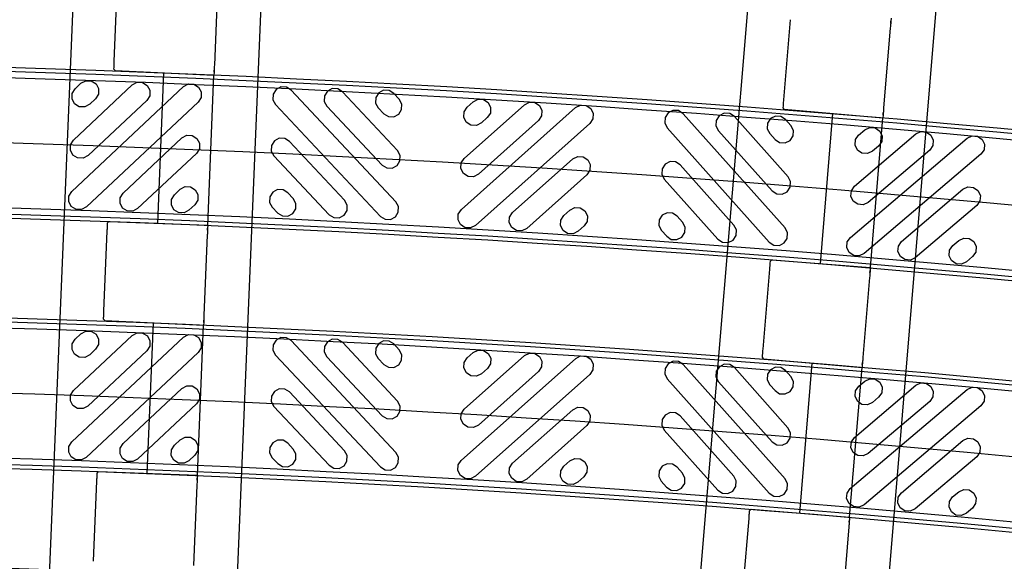
# Model space of a CAD drawing. Units: inches. Extents: x 0 to 50, y -5 to 32.5.
# Drawn here: x 9 to 12, y 11.8 to 13.5 of the extents above; entities that cross this region are included whole.
import ezdxf

# ---------------------------------------------------------------- set-up
doc = ezdxf.new("R2010")
doc.units = ezdxf.units.IN
doc.header["$MEASUREMENT"] = 0
doc.layers.get('Defpoints').update_dxf_attribs({"color": 252})
doc.layers.get('Defpoints').transparency = 0.5
doc.layers.add('Detail', color=7, linetype='Continuous')
doc.layers.add('Pattern', color=9, linetype='Continuous')

msp = doc.modelspace()

# ---------------------------------------------------------------- linework, layer by layer
at = {"color": 18, "true_color": 0x000000}
for p, q in [((9.4794, 22.1939), (8.9833, 10.2438)), ((10.0695, 22.1694), (9.5733, 10.2193)), ((11.9522, 22.0549), (10.9608, 10.1357)), ((12.5408, 22.006), (11.5493, 10.0868)), ((9.2495, 13.3332), (9.26, 13.586)), ((9.5747, 13.573), (9.5642, 13.3201)), ((11.3549, 13.2114), (11.3759, 13.4635)), ((11.691, 13.4526), (11.6916, 13.4593)), ((11.6923, 13.4683), (11.6916, 13.4593)), ((11.6898, 13.4375), (11.6688, 13.1852)), ((9.2484, 13.3083), (9.2487, 13.3143)), ((9.2522, 13.3035), (9.2484, 13.3083)), ((9.2522, 13.3035), (9.5629, 13.2892)), ((9.2522, 13.3035), (9.2522, 13.3035)), ((9.3859, 12.823), (9.4056, 13.2964)), ((9.5433, 12.8172), (9.5629, 13.2892)), ((9.5633, 13.2982), (9.5629, 13.2892)), ((9.5633, 13.2982), (9.5635, 13.3049)), ((11.3529, 13.1866), (11.3534, 13.1925)), ((11.3564, 13.1816), (11.3529, 13.1866)), ((11.3564, 13.1816), (11.6662, 13.1544)), ((11.3564, 13.1816), (11.3564, 13.1816)), ((11.4701, 12.696), (11.5094, 13.1682)), ((11.667, 13.1634), (11.6662, 13.1544)), ((11.667, 13.1634), (11.6675, 13.1701)), ((11.6271, 12.6836), (11.6662, 13.1544)), ((9.2281, 12.8182), (9.2283, 12.8242)), ((9.2283, 12.8242), (9.2325, 12.8287)), ((9.2325, 12.8287), (9.5433, 12.8172)), ((9.2325, 12.8287), (9.2325, 12.8287)), ((9.2168, 12.5465), (9.2273, 12.7993)), ((9.5426, 12.8014), (9.5429, 12.8082)), ((9.5433, 12.8172), (9.5429, 12.8082)), ((9.542, 12.7863), (9.5315, 12.5334)), ((11.3122, 12.6977), (11.3127, 12.7037)), ((11.3127, 12.7037), (11.317, 12.708)), ((11.317, 12.708), (11.6271, 12.6836)), ((11.317, 12.708), (11.317, 12.708)), ((11.2897, 12.4267), (11.3106, 12.6789)), ((11.6258, 12.6679), (11.6263, 12.6746)), ((11.6271, 12.6836), (11.6263, 12.6746)), ((11.6245, 12.6528), (11.6035, 12.4005)), ((9.2158, 12.5216), (9.216, 12.5276)), ((9.2195, 12.5168), (9.2158, 12.5216)), ((9.2195, 12.5168), (9.5302, 12.5025)), ((9.2195, 12.5168), (9.2195, 12.5168)), ((9.3532, 12.0363), (9.3729, 12.5097)), ((9.5306, 12.5115), (9.5302, 12.5025)), ((9.5306, 12.5115), (9.5309, 12.5182)), ((9.5106, 12.0304), (9.5302, 12.5025)), ((11.2876, 12.4019), (11.2881, 12.4078)), ((11.2911, 12.3969), (11.2876, 12.4019)), ((11.2911, 12.3969), (11.601, 12.3697)), ((11.2911, 12.3969), (11.2911, 12.3969)), ((11.6017, 12.3787), (11.6023, 12.3854)), ((11.4048, 11.9113), (11.4441, 12.3835)), ((11.5618, 11.8989), (11.601, 12.3697)), ((11.6017, 12.3787), (11.601, 12.3697)), ((9.1954, 12.0315), (9.1957, 12.0374)), ((9.1957, 12.0374), (9.1998, 12.042)), ((9.1998, 12.042), (9.5106, 12.0304)), ((9.1998, 12.042), (9.1998, 12.042)), ((9.1998, 12.042), (9.5106, 12.0304)), ((9.51, 12.0147), (9.5102, 12.0215)), ((9.5106, 12.0304), (9.5102, 12.0215)), ((9.1842, 11.7598), (9.1946, 12.0126)), ((9.5093, 11.9996), (9.4988, 11.7466)), ((11.2474, 11.919), (11.2517, 11.9233)), ((11.2517, 11.9233), (11.5618, 11.8989)), ((11.2517, 11.9233), (11.2517, 11.9233)), ((11.2517, 11.9233), (11.5618, 11.8989)), ((11.2244, 11.642), (11.2454, 11.8942)), ((11.2469, 11.913), (11.2474, 11.919)), ((11.5605, 11.8832), (11.5611, 11.89)), ((11.5618, 11.8989), (11.5611, 11.89)), ((11.5592, 11.8681), (11.5383, 11.6158))]:
    msp.add_line(p, q, dxfattribs=at)
for points in [[(11.6916, 13.4593), (11.6916, 13.4588), (11.6915, 13.4579), (11.6913, 13.4554), (11.6911, 13.4538), (11.6907, 13.4482), (11.6903, 13.4432), (11.6898, 13.4375)], [(9.2487, 13.3143), (9.2487, 13.3148), (9.2487, 13.3156), (9.2488, 13.3177), (9.2489, 13.3191), (9.2491, 13.324), (9.2493, 13.3283), (9.2495, 13.3332)], [(9.5642, 13.3201), (9.564, 13.3172), (9.5639, 13.3146), (9.5637, 13.3098), (9.5636, 13.3075), (9.5634, 13.3019), (9.5633, 13.2993), (9.5633, 13.2982)], [(11.3534, 13.1925), (11.3534, 13.193), (11.3535, 13.1938), (11.3536, 13.1959), (11.3538, 13.1973), (11.3542, 13.2022), (11.3545, 13.2065), (11.3549, 13.2114)], [(11.6688, 13.1852), (11.6686, 13.1824), (11.6683, 13.1798), (11.6679, 13.1749), (11.6678, 13.1727), (11.6673, 13.1671), (11.6671, 13.1645), (11.667, 13.1634)], [(9.2273, 12.7993), (9.2274, 12.8018), (9.2275, 12.804), (9.2277, 12.8082), (9.2278, 12.8101), (9.228, 12.815), (9.2281, 12.8172), (9.2281, 12.8182)], [(9.5429, 12.8082), (9.5429, 12.8076), (9.5429, 12.8067), (9.5427, 12.8042), (9.5427, 12.8026), (9.5424, 12.797), (9.5422, 12.792), (9.542, 12.7863)], [(11.3106, 12.6789), (11.3108, 12.6813), (11.311, 12.6836), (11.3114, 12.6878), (11.3115, 12.6897), (11.3119, 12.6945), (11.3121, 12.6968), (11.3122, 12.6977)], [(11.6263, 12.6746), (11.6263, 12.6741), (11.6262, 12.6732), (11.626, 12.6707), (11.6259, 12.6691), (11.6254, 12.6635), (11.625, 12.6585), (11.6245, 12.6528)], [(9.216, 12.5276), (9.2161, 12.5281), (9.2161, 12.5288), (9.2162, 12.531), (9.2162, 12.5324), (9.2164, 12.5373), (9.2166, 12.5416), (9.2168, 12.5465)], [(9.5315, 12.5334), (9.5314, 12.5305), (9.5313, 12.5279), (9.5311, 12.523), (9.531, 12.5208), (9.5307, 12.5152), (9.5306, 12.5126), (9.5306, 12.5115)], [(11.2881, 12.4078), (11.2881, 12.4083), (11.2882, 12.4091), (11.2884, 12.4113), (11.2885, 12.4126), (11.2889, 12.4175), (11.2892, 12.4218), (11.2897, 12.4267)], [(11.6035, 12.4005), (11.6033, 12.3977), (11.6031, 12.3951), (11.6027, 12.3902), (11.6025, 12.388), (11.602, 12.3824), (11.6018, 12.3798), (11.6017, 12.3787)], [(9.1946, 12.0126), (9.1948, 12.015), (9.1948, 12.0173), (9.195, 12.0215), (9.1951, 12.0234), (9.1953, 12.0283), (9.1954, 12.0305), (9.1954, 12.0315)], [(9.5102, 12.0215), (9.5102, 12.0209), (9.5102, 12.02), (9.5101, 12.0175), (9.51, 12.0159), (9.5098, 12.0102), (9.5096, 12.0053), (9.5093, 11.9996)], [(11.2454, 11.8942), (11.2456, 11.8966), (11.2458, 11.8989), (11.2461, 11.9031), (11.2463, 11.905), (11.2467, 11.9098), (11.2469, 11.9121), (11.2469, 11.913)], [(11.5611, 11.89), (11.561, 11.8894), (11.5609, 11.8885), (11.5607, 11.886), (11.5606, 11.8844), (11.5601, 11.8788), (11.5597, 11.8738), (11.5592, 11.8681)]]:
    msp.add_open_spline(points, degree=3, knots=[0, 0, 0, 0, 0.25, 0.25, 0.5, 0.5, 1, 1, 1, 1], dxfattribs=at)
at = {"layer": 'Defpoints', "color": 18, "true_color": 0x000000}
for points in [[(5.308, 13.1004), (7.2966, 13.1004, -0.049764), (17.2885, 12.1175, -0.049764)], [(5.308, 12.313), (7.2972, 12.313, -0.049767), (17.1339, 11.3454, -0.049767)]]:
    msp.add_lwpolyline(points, format="xyb", dxfattribs=at)
at = {"layer": 'Detail', "color": 18, "true_color": 0x000000}
for points in [[(5.308, 13.3373), (7.2964, 13.3373, -0.049763), (17.3349, 12.3498, -0.049763)], [(5.308, 13.3247), (7.2965, 13.3247, -0.049763), (17.3325, 12.3374, -0.049763)], [(5.308, 12.876), (7.2968, 12.876, -0.049765), (17.2444, 11.8975, -0.049765)], [(5.308, 12.8635), (7.2968, 12.8635, -0.049765), (17.242, 11.8851, -0.049765)], [(5.308, 12.5499), (7.297, 12.5499, -0.049766), (17.1804, 11.5777, -0.049766)], [(5.308, 12.5373), (7.297, 12.5373, -0.049766), (17.178, 11.5654, -0.049766)], [(5.308, 12.0886), (7.2973, 12.0886, -0.049768), (17.0899, 11.1254, -0.049768)], [(5.308, 12.0761), (7.2973, 12.0761, -0.049768), (17.0875, 11.113, -0.049768)], [(5.308, 11.7625), (7.2975, 11.7625, -0.049769), (17.0259, 10.8056, -0.049769)]]:
    msp.add_lwpolyline(points, format="xyb", dxfattribs=at)
at = {"layer": 'Pattern', "color": 18, "true_color": 0x000000}
for points in [[(5.3276, 13.3051), (7.2965, 13.3051, -0.049764), (17.3286, 12.3182, -0.049764)], [(5.3276, 12.8957), (7.2968, 12.8957, -0.049765), (17.2483, 11.9168, -0.049765)], [(5.3276, 12.5177), (7.297, 12.5177, -0.049766), (17.1741, 11.5461, -0.049766)], [(5.3276, 12.1083), (7.2973, 12.1083, -0.049768), (17.0938, 11.1447, -0.049768)]]:
    msp.add_lwpolyline(points, format="xyb", dxfattribs=at)
for points in [[(9.4673, 13.2531), (9.4826, 13.2613), (9.4999, 13.2607), (9.5146, 13.2516), (9.5228, 13.2363), (9.5223, 13.219), (9.5131, 13.2043), (9.1616, 12.8747), (9.1463, 12.8665), (9.129, 12.8671), (9.1143, 12.8762), (9.1061, 12.8915), (9.1066, 12.9088), (9.1158, 12.9235), (9.4673, 13.2531)], [(9.306, 13.2583), (9.3212, 13.2665), (9.3386, 13.2659), (9.3533, 13.2568), (9.3614, 13.2415), (9.3609, 13.2242), (9.3517, 13.2095), (9.1668, 13.0361), (9.1515, 13.0279), (9.1342, 13.0285), (9.1195, 13.0376), (9.1113, 13.0529), (9.1119, 13.0702), (9.121, 13.0849), (9.306, 13.2583)], [(9.1446, 13.2635), (9.1599, 13.2717), (9.1772, 13.2711), (9.1919, 13.262), (9.2001, 13.2467), (9.1995, 13.2294), (9.1904, 13.2147), (9.172, 13.1975), (9.1567, 13.1893), (9.1394, 13.1899), (9.1247, 13.199), (9.1165, 13.2143), (9.1171, 13.2316), (9.1262, 13.2463), (9.1446, 13.2635)], [(9.8054, 13.2422), (9.7907, 13.2513), (9.7734, 13.2519), (9.7581, 13.2437), (9.749, 13.229), (9.7484, 13.2117), (9.7566, 13.1964), (10.0862, 12.8449), (10.1009, 12.8357), (10.1182, 12.8352), (10.1335, 12.8433), (10.1426, 12.8581), (10.1432, 12.8754), (10.135, 12.8906), (9.8054, 13.2422)], [(9.9668, 13.237), (9.9521, 13.2461), (9.9348, 13.2467), (9.9195, 13.2385), (9.9104, 13.2238), (9.9098, 13.2065), (9.918, 13.1912), (10.0914, 13.0062), (10.1061, 12.9971), (10.1234, 12.9966), (10.1387, 13.0047), (10.1478, 13.0194), (10.1484, 13.0368), (10.1402, 13.052), (9.9668, 13.237)], [(10.1282, 13.2318), (10.1135, 13.2409), (10.0962, 13.2415), (10.0809, 13.2333), (10.0718, 13.2186), (10.0712, 13.2013), (10.0794, 13.186), (10.0966, 13.1676), (10.1113, 13.1585), (10.1286, 13.1579), (10.1439, 13.1661), (10.1531, 13.1808), (10.1536, 13.1981), (10.1454, 13.2134), (10.1282, 13.2318)], [(10.7003, 13.187), (10.7158, 13.1948), (10.7331, 13.1938), (10.7476, 13.1843), (10.7554, 13.1689), (10.7544, 13.1516), (10.7449, 13.1371), (10.3854, 12.8162), (10.3699, 12.8084), (10.3527, 12.8093), (10.3382, 12.8188), (10.3304, 12.8343), (10.3313, 12.8516), (10.3408, 12.8661), (10.7003, 13.187)], [(10.5391, 13.1962), (10.5546, 13.2039), (10.5719, 13.203), (10.5864, 13.1935), (10.5942, 13.178), (10.5932, 13.1607), (10.5837, 13.1462), (10.3945, 12.9774), (10.3791, 12.9696), (10.3618, 12.9705), (10.3473, 12.98), (10.3395, 12.9955), (10.3405, 13.0128), (10.35, 13.0273), (10.5391, 13.1962)], [(10.3779, 13.2053), (10.3934, 13.2131), (10.4107, 13.2121), (10.4252, 13.2026), (10.433, 13.1871), (10.432, 13.1698), (10.4225, 13.1554), (10.4037, 13.1386), (10.3882, 13.1308), (10.3709, 13.1318), (10.3564, 13.1412), (10.3486, 13.1567), (10.3496, 13.174), (10.3591, 13.1885), (10.3779, 13.2053)], [(11.038, 13.1679), (11.0236, 13.1774), (11.0063, 13.1784), (10.9908, 13.1706), (10.9813, 13.1561), (10.9803, 13.1388), (10.9881, 13.1233), (11.3091, 12.7638), (11.3235, 12.7543), (11.3408, 12.7534), (11.3563, 12.7612), (11.3658, 12.7757), (11.3668, 12.7929), (11.359, 12.8084), (11.038, 13.1679)], [(11.1993, 13.1588), (11.1848, 13.1683), (11.1675, 13.1692), (11.152, 13.1614), (11.1425, 13.1469), (11.1415, 13.1297), (11.1493, 13.1142), (11.3182, 12.925), (11.3327, 12.9155), (11.35, 12.9146), (11.3654, 12.9224), (11.3749, 12.9369), (11.3759, 12.9542), (11.3681, 12.9696), (11.1993, 13.1588)], [(11.3605, 13.1496), (11.346, 13.1591), (11.3287, 13.1601), (11.3132, 13.1523), (11.3037, 13.1378), (11.3027, 13.1205), (11.3105, 13.1051), (11.3273, 13.0863), (11.3418, 13.0768), (11.3591, 13.0758), (11.3746, 13.0836), (11.3841, 13.0981), (11.385, 13.1154), (11.3772, 13.1308), (11.3605, 13.1496)], [(9.4621, 13.0917), (9.4774, 13.0999), (9.4947, 13.0993), (9.5094, 13.0902), (9.5176, 13.0749), (9.5171, 13.0576), (9.5079, 13.0429), (9.3229, 12.8695), (9.3077, 12.8613), (9.2904, 12.8619), (9.2756, 12.871), (9.2675, 12.8863), (9.268, 12.9036), (9.2772, 12.9183), (9.4621, 13.0917)], [(11.9313, 13.091), (11.947, 13.0984), (11.9642, 13.097), (11.9785, 13.0871), (11.9859, 13.0715), (11.9845, 13.0542), (11.9747, 13.04), (11.6075, 12.7279), (11.5918, 12.7204), (11.5746, 12.7218), (11.5603, 12.7317), (11.5529, 12.7473), (11.5543, 12.7646), (11.5641, 12.7789), (11.9313, 13.091)], [(11.7704, 13.104), (11.786, 13.1114), (11.8033, 13.11), (11.8176, 13.1002), (11.825, 13.0845), (11.8236, 13.0673), (11.8137, 13.053), (11.6205, 12.8888), (11.6049, 12.8814), (11.5876, 12.8828), (11.5734, 12.8926), (11.5659, 12.9083), (11.5673, 12.9255), (11.5772, 12.9398), (11.7704, 13.104)], [(11.6094, 13.1171), (11.6251, 13.1245), (11.6424, 13.1231), (11.6566, 13.1132), (11.664, 13.0976), (11.6626, 13.0803), (11.6528, 13.0661), (11.6336, 13.0497), (11.6179, 13.0423), (11.6007, 13.0437), (11.5864, 13.0536), (11.579, 13.0692), (11.5804, 13.0865), (11.5902, 13.1007), (11.6094, 13.1171)], [(9.8002, 13.0808), (9.7855, 13.09), (9.7682, 13.0905), (9.7529, 13.0824), (9.7438, 13.0676), (9.7432, 13.0503), (9.7514, 13.035), (9.9248, 12.8501), (9.9395, 12.8409), (9.9568, 12.8404), (9.9721, 12.8485), (9.9813, 12.8633), (9.9818, 12.8806), (9.9736, 12.8959), (9.8002, 13.0808)], [(10.6912, 13.0258), (10.7067, 13.0336), (10.7239, 13.0326), (10.7384, 13.0231), (10.7462, 13.0077), (10.7453, 12.9904), (10.7358, 12.9759), (10.5466, 12.807), (10.5312, 12.7992), (10.5139, 12.8002), (10.4994, 12.8097), (10.4916, 12.8252), (10.4926, 12.8425), (10.502, 12.857), (10.6912, 13.0258)], [(11.0289, 13.0067), (11.0144, 13.0162), (10.9971, 13.0172), (10.9817, 13.0094), (10.9722, 12.9949), (10.9712, 12.9776), (10.979, 12.9621), (11.1478, 12.773), (11.1623, 12.7635), (11.1796, 12.7625), (11.1951, 12.7703), (11.2046, 12.7848), (11.2056, 12.8021), (11.1978, 12.8175), (11.0289, 13.0067)], [(9.4569, 12.9304), (9.4722, 12.9385), (9.4895, 12.938), (9.5042, 12.9288), (9.5124, 12.9136), (9.5118, 12.8962), (9.5027, 12.8815), (9.4843, 12.8643), (9.469, 12.8561), (9.4517, 12.8567), (9.437, 12.8658), (9.4288, 12.8811), (9.4294, 12.8984), (9.4385, 12.9131), (9.4569, 12.9304)], [(9.795, 12.9194), (9.7803, 12.9286), (9.763, 12.9291), (9.7477, 12.921), (9.7386, 12.9063), (9.738, 12.8889), (9.7462, 12.8737), (9.7634, 12.8553), (9.7781, 12.8461), (9.7955, 12.8456), (9.8107, 12.8538), (9.8199, 12.8685), (9.8204, 12.8858), (9.8123, 12.9011), (9.795, 12.9194)], [(11.9183, 12.93), (11.9339, 12.9374), (11.9512, 12.936), (11.9654, 12.9262), (11.9729, 12.9105), (11.9715, 12.8933), (11.9616, 12.879), (11.7684, 12.7148), (11.7528, 12.7074), (11.7355, 12.7088), (11.7213, 12.7186), (11.7138, 12.7343), (11.7152, 12.7516), (11.7251, 12.7658), (11.9183, 12.93)], [(10.6821, 12.8646), (10.6975, 12.8724), (10.7148, 12.8714), (10.7293, 12.8619), (10.7371, 12.8465), (10.7361, 12.8292), (10.7266, 12.8147), (10.7078, 12.7979), (10.6924, 12.7901), (10.6751, 12.7911), (10.6606, 12.8006), (10.6528, 12.816), (10.6538, 12.8333), (10.6633, 12.8478), (10.6821, 12.8646)], [(11.0198, 12.8455), (11.0053, 12.855), (10.988, 12.8559), (10.9725, 12.8482), (10.963, 12.8337), (10.9621, 12.8164), (10.9699, 12.8009), (10.9866, 12.7821), (11.0011, 12.7726), (11.0184, 12.7716), (11.0339, 12.7794), (11.0434, 12.7939), (11.0444, 12.8112), (11.0366, 12.8267), (11.0198, 12.8455)], [(11.9052, 12.7691), (11.9209, 12.7765), (11.9381, 12.7751), (11.9524, 12.7653), (11.9598, 12.7496), (11.9584, 12.7323), (11.9486, 12.7181), (11.9294, 12.7018), (11.9137, 12.6943), (11.8964, 12.6957), (11.8822, 12.7056), (11.8748, 12.7212), (11.8762, 12.7385), (11.886, 12.7528), (11.9052, 12.7691)], [(9.3061, 12.4703), (9.3213, 12.4785), (9.3386, 12.4779), (9.3534, 12.4688), (9.3615, 12.4535), (9.3609, 12.4362), (9.3518, 12.4215), (9.1667, 12.2482), (9.1515, 12.24), (9.1341, 12.2406), (9.1194, 12.2497), (9.1113, 12.265), (9.1118, 12.2823), (9.121, 12.297), (9.3061, 12.4703)], [(9.1447, 12.4756), (9.1599, 12.4838), (9.1773, 12.4832), (9.192, 12.4741), (9.2001, 12.4588), (9.1996, 12.4415), (9.1904, 12.4268), (9.172, 12.4096), (9.1568, 12.4014), (9.1394, 12.402), (9.1247, 12.4111), (9.1166, 12.4264), (9.1171, 12.4437), (9.1263, 12.4584), (9.1447, 12.4756)], [(9.4674, 12.4651), (9.4827, 12.4732), (9.5, 12.4727), (9.5147, 12.4635), (9.5229, 12.4482), (9.5223, 12.4309), (9.5132, 12.4162), (9.1614, 12.0868), (9.1462, 12.0786), (9.1289, 12.0792), (9.1141, 12.0884), (9.106, 12.1036), (9.1066, 12.1209), (9.1157, 12.1357), (9.4674, 12.4651)], [(9.8055, 12.454), (9.7908, 12.4631), (9.7735, 12.4637), (9.7582, 12.4555), (9.7491, 12.4408), (9.7485, 12.4235), (9.7567, 12.4082), (10.0861, 12.0565), (10.1008, 12.0473), (10.1181, 12.0468), (10.1334, 12.0549), (10.1425, 12.0697), (10.1431, 12.087), (10.1349, 12.1022), (9.8055, 12.454)], [(9.9669, 12.4487), (9.9522, 12.4578), (9.9349, 12.4584), (9.9196, 12.4502), (9.9104, 12.4355), (9.9099, 12.4182), (9.918, 12.4029), (10.0914, 12.2179), (10.1061, 12.2087), (10.1234, 12.2082), (10.1387, 12.2163), (10.1478, 12.231), (10.1484, 12.2483), (10.1402, 12.2636), (9.9669, 12.4487)], [(10.1283, 12.4434), (10.1136, 12.4525), (10.0962, 12.4531), (10.081, 12.4449), (10.0718, 12.4302), (10.0713, 12.4129), (10.0794, 12.3976), (10.0966, 12.3793), (10.1114, 12.3701), (10.1287, 12.3695), (10.1439, 12.3777), (10.1531, 12.3924), (10.1537, 12.4097), (10.1455, 12.425), (10.1283, 12.4434)], [(10.378, 12.4165), (10.3935, 12.4243), (10.4108, 12.4233), (10.4253, 12.4137), (10.4331, 12.3983), (10.4321, 12.381), (10.4226, 12.3665), (10.4037, 12.3497), (10.3883, 12.3419), (10.371, 12.3429), (10.3565, 12.3525), (10.3487, 12.3679), (10.3497, 12.3852), (10.3592, 12.3997), (10.378, 12.4165)], [(10.7004, 12.3979), (10.7159, 12.4057), (10.7332, 12.4047), (10.7477, 12.3952), (10.7555, 12.3797), (10.7545, 12.3624), (10.7449, 12.3479), (10.3852, 12.0273), (10.3697, 12.0196), (10.3524, 12.0205), (10.3379, 12.0301), (10.3302, 12.0455), (10.3311, 12.0628), (10.3407, 12.0773), (10.7004, 12.3979)], [(10.5392, 12.4072), (10.5547, 12.415), (10.572, 12.414), (10.5865, 12.4045), (10.5943, 12.389), (10.5933, 12.3717), (10.5837, 12.3572), (10.3945, 12.1885), (10.379, 12.1807), (10.3617, 12.1817), (10.3472, 12.1913), (10.3394, 12.2067), (10.3404, 12.224), (10.3499, 12.2385), (10.5392, 12.4072)], [(11.0381, 12.3785), (11.0236, 12.388), (11.0064, 12.389), (10.9909, 12.3812), (10.9814, 12.3667), (10.9804, 12.3494), (10.9882, 12.334), (11.3088, 11.9742), (11.3233, 11.9647), (11.3405, 11.9637), (11.356, 11.9715), (11.3655, 11.9859), (11.3665, 12.0032), (11.3587, 12.0187), (11.0381, 12.3785)], [(11.1993, 12.3692), (11.1848, 12.3787), (11.1676, 12.3797), (11.1521, 12.3719), (11.1426, 12.3574), (11.1416, 12.3402), (11.1494, 12.3247), (11.318, 12.1354), (11.3325, 12.1259), (11.3498, 12.1249), (11.3653, 12.1327), (11.3748, 12.1471), (11.3758, 12.1644), (11.368, 12.1799), (11.1993, 12.3692)], [(11.3605, 12.3599), (11.346, 12.3694), (11.3288, 12.3704), (11.3133, 12.3626), (11.3038, 12.3482), (11.3028, 12.3309), (11.3106, 12.3154), (11.3273, 12.2966), (11.3418, 12.2871), (11.3591, 12.2861), (11.3746, 12.2939), (11.3841, 12.3083), (11.3851, 12.3256), (11.3773, 12.3411), (11.3605, 12.3599)], [(11.6095, 12.3268), (11.6252, 12.3342), (11.6425, 12.3328), (11.6567, 12.323), (11.6641, 12.3073), (11.6627, 12.29), (11.6528, 12.2758), (11.6336, 12.2595), (11.6179, 12.2521), (11.6007, 12.2535), (11.5864, 12.2634), (11.579, 12.279), (11.5804, 12.2963), (11.5903, 12.3105), (11.6095, 12.3268)], [(9.4621, 12.3037), (9.4774, 12.3118), (9.4947, 12.3113), (9.5094, 12.3021), (9.5176, 12.2869), (9.517, 12.2695), (9.5079, 12.2548), (9.3228, 12.0815), (9.3075, 12.0734), (9.2902, 12.0739), (9.2755, 12.0831), (9.2674, 12.0983), (9.2679, 12.1157), (9.2771, 12.1304), (9.4621, 12.3037)], [(9.8002, 12.2926), (9.7855, 12.3017), (9.7682, 12.3023), (9.7529, 12.2941), (9.7438, 12.2794), (9.7432, 12.2621), (9.7514, 12.2468), (9.9247, 12.0618), (9.9394, 12.0526), (9.9567, 12.0521), (9.972, 12.0602), (9.9811, 12.0749), (9.9817, 12.0923), (9.9735, 12.1075), (9.8002, 12.2926)], [(11.9314, 12.3003), (11.947, 12.3077), (11.9643, 12.3063), (11.9785, 12.2964), (11.9859, 12.2808), (11.9845, 12.2635), (11.9747, 12.2493), (11.6071, 11.9376), (11.5914, 11.9302), (11.5742, 11.9317), (11.5599, 11.9415), (11.5525, 11.9572), (11.5539, 11.9745), (11.5638, 11.9887), (11.9314, 12.3003)], [(11.7705, 12.3136), (11.7861, 12.321), (11.8034, 12.3196), (11.8176, 12.3097), (11.825, 12.294), (11.8236, 12.2768), (11.8137, 12.2625), (11.6203, 12.0986), (11.6047, 12.0912), (11.5874, 12.0926), (11.5732, 12.1025), (11.5658, 12.1181), (11.5672, 12.1354), (11.5771, 12.1496), (11.7705, 12.3136)], [(10.6911, 12.2367), (10.7066, 12.2445), (10.7239, 12.2435), (10.7384, 12.234), (10.7462, 12.2185), (10.7452, 12.2012), (10.7357, 12.1867), (10.5464, 12.0181), (10.5309, 12.0103), (10.5136, 12.0113), (10.4991, 12.0208), (10.4914, 12.0363), (10.4923, 12.0535), (10.5019, 12.068), (10.6911, 12.2367)], [(11.0289, 12.2173), (11.0144, 12.2268), (10.9971, 12.2278), (10.9816, 12.22), (10.9721, 12.2055), (10.9711, 12.1882), (10.9789, 12.1728), (11.1476, 11.9835), (11.1621, 11.974), (11.1793, 11.973), (11.1948, 11.9807), (11.2043, 11.9952), (11.2053, 12.0125), (11.1975, 12.028), (11.0289, 12.2173)], [(9.4568, 12.1423), (9.4721, 12.1505), (9.4894, 12.1499), (9.5041, 12.1408), (9.5123, 12.1255), (9.5117, 12.1082), (9.5026, 12.0935), (9.4842, 12.0762), (9.4689, 12.0681), (9.4516, 12.0686), (9.4369, 12.0778), (9.4287, 12.0931), (9.4293, 12.1104), (9.4385, 12.1251), (9.4568, 12.1423)], [(9.7949, 12.1312), (9.7802, 12.1404), (9.7629, 12.1409), (9.7476, 12.1328), (9.7385, 12.1181), (9.7379, 12.1007), (9.7461, 12.0855), (9.7633, 12.0671), (9.778, 12.0579), (9.7953, 12.0574), (9.8106, 12.0655), (9.8198, 12.0802), (9.8203, 12.0975), (9.8122, 12.1128), (9.7949, 12.1312)], [(11.9181, 12.1394), (11.9338, 12.1468), (11.951, 12.1454), (11.9653, 12.1355), (11.9727, 12.1199), (11.9713, 12.1026), (11.9614, 12.0884), (11.768, 11.9244), (11.7523, 11.917), (11.7351, 11.9184), (11.7208, 11.9283), (11.7134, 11.9439), (11.7149, 11.9612), (11.7247, 11.9754), (11.9181, 12.1394)], [(10.6819, 12.0755), (10.6973, 12.0833), (10.7146, 12.0823), (10.7291, 12.0728), (10.7369, 12.0573), (10.7359, 12.04), (10.7264, 12.0255), (10.7076, 12.0088), (10.6921, 12.001), (10.6748, 12.002), (10.6603, 12.0115), (10.6526, 12.027), (10.6535, 12.0443), (10.6631, 12.0588), (10.6819, 12.0755)], [(11.0196, 12.0561), (11.0051, 12.0656), (10.9878, 12.0666), (10.9723, 12.0588), (10.9628, 12.0443), (10.9618, 12.027), (10.9696, 12.0116), (10.9864, 11.9927), (11.0009, 11.9832), (11.0181, 11.9822), (11.0336, 11.99), (11.0431, 12.0045), (11.0441, 12.0218), (11.0363, 12.0373), (11.0196, 12.0561)], [(11.9049, 11.9785), (11.9205, 11.9859), (11.9378, 11.9845), (11.952, 11.9746), (11.9594, 11.9589), (11.958, 11.9417), (11.9481, 11.9274), (11.9289, 11.9111), (11.9133, 11.9037), (11.896, 11.9052), (11.8818, 11.915), (11.8744, 11.9307), (11.8758, 11.9479), (11.8856, 11.9622), (11.9049, 11.9785)]]:
    msp.add_lwpolyline(points, dxfattribs=at)

doc.saveas('drawing.dxf')
